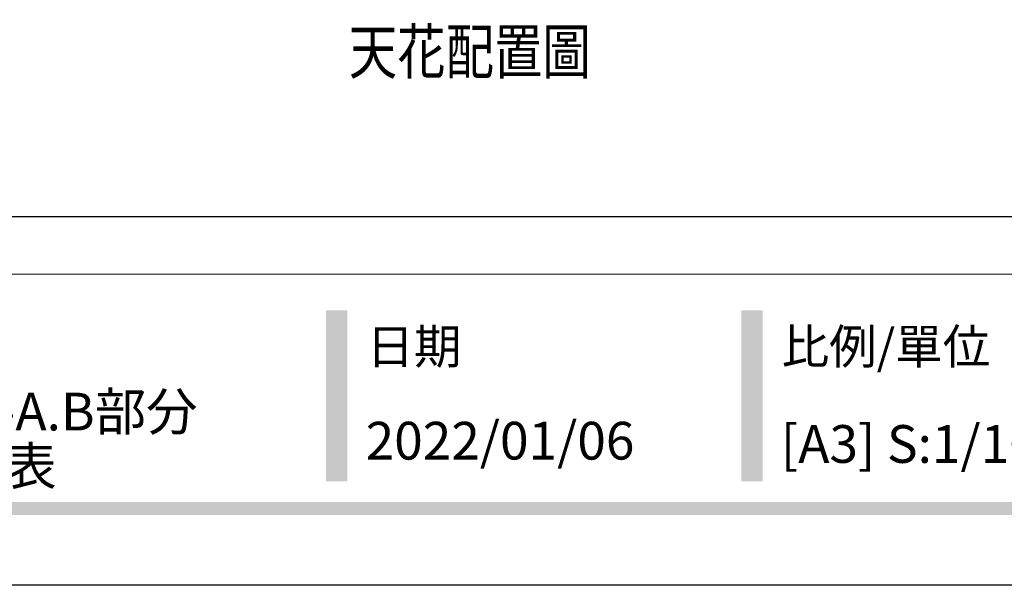
# Model space of a CAD drawing. Units: millimetres. Extents: x 16062 to 22362, y 13298 to 16268.
# Drawn here: x 21783 to 22144, y 14783 to 14990 of the extents above; entities that cross this region are included whole.
import ezdxf

# ---------------------------------------------------------------- set-up
doc = ezdxf.new("R2010")
doc.units = ezdxf.units.MM
doc.layers.add('文字', color=2, linetype='Continuous')
doc.styles.add('1', font='SimSun.ttf')
doc.styles.add('華槶圖框文字2', font='txt', dxfattribs={"width": 1.053, "height": 1.8})

# ---------------------------------------------------------------- blocks, each defined once
blk = doc.blocks.new('10')
h = blk.add_hatch(color=256)
h.dxf.hatch_style = 1
h.paths.add_polyline_path([(-917.01, 201.54), (-932.77, 201.54), (-932.77, 76.11), (-917.01, 76.11)])
h = blk.add_hatch(color=256)
h.dxf.hatch_style = 1
h.paths.add_polyline_path([(-612.67, 201.54), (-628.42, 201.54), (-628.42, 76.11), (-612.67, 76.11)])
h = blk.add_hatch(color=256)
h.dxf.hatch_style = 1
h.paths.add_polyline_path([(-79.89, 61.02), (-4123.42, 61.02), (-4123.42, 51.54), (-79.89, 51.54)])
at = {"color": 250, "lineweight": 20}
blk.add_line((-344.67, 227.96), (-4124.74, 227.96), dxfattribs=at)
for points in [[(-4200, 2970), (0, 2970), (0, 0), (-4200, 0)], [(-4130, 2900), (-70, 2900), (-70, 270.05), (-4130, 270.05)]]:
    blk.add_lwpolyline(points, close=True)
at = {"color": 250, "attachment_point": 1, "style": '華槶圖框文字2'}
for s, width, insert, char_height in [('{\\W1;日期}', 2368.7782, (-903.07, 187.7), 25.505), ('{\\W1;比例/單位}', 2426.5001, (-598.73, 187.7), 25.5054)]:
    blk.add_mtext_dynamic_manual_height_columns(s, width=width, gutter_width=9, heights=[0], dxfattribs=dict(at, insert=insert, char_height=char_height))

msp = doc.modelspace()

# ---------------------------------------------------------------- block references
at = {"xscale": 0.5, "yscale": 0.5, "zscale": 0.5}
msp.add_blockref('10', (22362.05, 14783.26), dxfattribs=at)

# ---------------------------------------------------------------- texts
at = {"color": 250, "style": '華槶圖框文字2'}
for s, height, p in [('OL-0003-A.B部分', 13.8074, (21702.73, 14839.99)), ('產品貨號表', 13.807, (21702.73, 14820.04))]:
    msp.add_text(s, height=height, dxfattribs=at).set_placement(p)
at = {"color": 250, "char_height": 13.8212, "attachment_point": 1, "style": '華槶圖框文字2'}
for s, width, insert in [('\\A1;{\\W1;2022/01/06}', 360.67, (21910.2, 14843.14)), ('{\\W1;[A3] S:1/10(mm)}', 412.9239, (22062.37, 14841.93))]:
    msp.add_mtext_dynamic_manual_height_columns(s, width=width, gutter_width=9, heights=[0], dxfattribs=dict(at, insert=insert))
at = {"layer": '文字', "color": 4, "style": '1', "width": 0.8}
msp.add_text('天花配置圖', height=16.25, dxfattribs=at).set_placement((21904.03, 14970.62))

doc.saveas('drawing.dxf')
